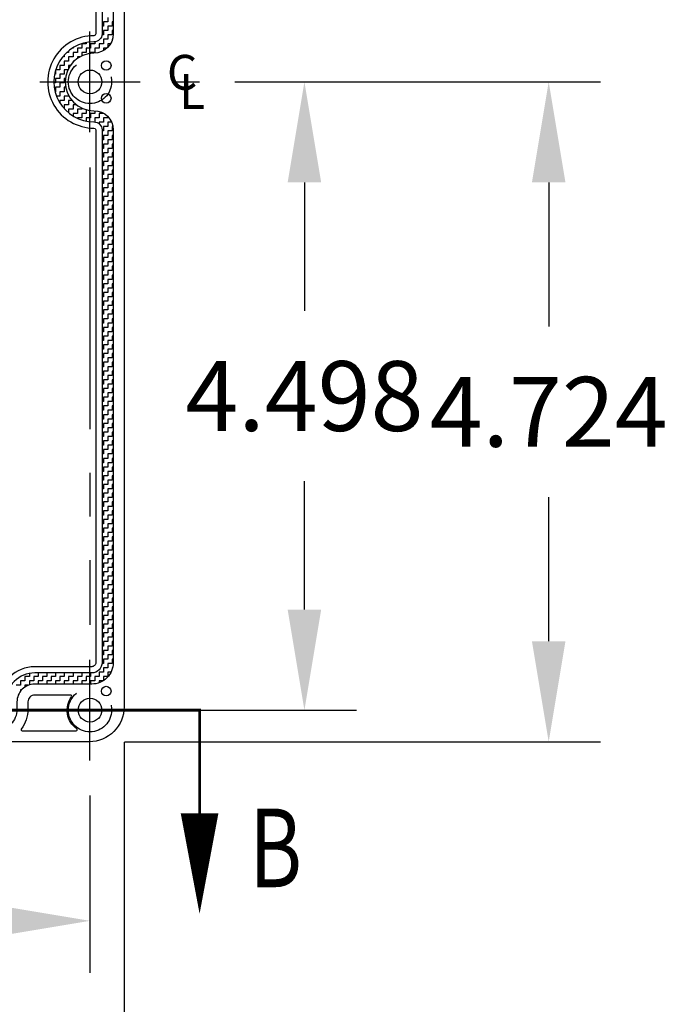
# Model space of a CAD drawing. Extents: x 0 to 62, y 0 to 40.5.
# Drawn here: x 47.1 to 51.8, y 8.1 to 15.2 of the extents above; entities that cross this region are included whole.
import ezdxf
from ezdxf.enums import TextEntityAlignment as Align

# ---------------------------------------------------------------- set-up
doc = ezdxf.new("R2010")
doc.units = 0
doc.header["$LTSCALE"] = 2.5
doc.header["$MEASUREMENT"] = 0
for name, pattern in [('CENTER2', [1.125, 0.75, -0.125, 0.125, -0.125]), ('HIDDEN', [0.375, 0.25, -0.125]), ('PHANTOM2', [1.25, 0.625, -0.125, 0.125, -0.125, 0.125, -0.125])]:
    doc.linetypes.add(name, pattern=pattern)
doc.layers.get('0').update_dxf_attribs({"linetype": 'CONTINUOUS'})
doc.layers.get('DEFPOINTS').update_dxf_attribs({"linetype": 'CONTINUOUS'})
for name, color, linetype in [('BEND', 4, 'PHANTOM2'), ('CENTER', 3, 'CENTER2'), ('DIM', 2, 'CONTINUOUS'), ('HIDDEN', 6, 'HIDDEN'), ('OBJECT', 7, 'CONTINUOUS'), ('TEXT', 1, 'CONTINUOUS')]:
    doc.layers.add(name, color=color, linetype=linetype)
doc.styles.add('ROMANS', font='romans', dxfattribs={"oblique": 12.5})
doc.styles.get("Standard").update_dxf_attribs({"font": 'txt.shx', "width": 0.75})
doc.styles.add('TXT', font='TXT.shx', dxfattribs={"width": 0.75})
doc.dimstyles.new('23NSTD', dxfattribs={"dimscale": 4, "dimtxt": 0.125, "dimasz": 0.18, "dimexe": 0.093, "dimexo": 0.063, "dimgap": 0.09, "dimtad": 0, "dimtih": 1, "dimtoh": 1, "dimdec": 3, "dimzin": 0, "dimdsep": 46, "dimtxsty": 'STANDARD', "dimcen": 0.09, "dimadec": 0, "dimazin": 0, "dimtfac": 1, "dimtdec": 3, "dimtofl": 0, "dimtmove": 0, "dimatfit": 1, "dimfxl": 1, "dimtolj": 1, "dimtzin": 0, "dimarcsym": 0})
doc.dimstyles.new('23NSTDI', dxfattribs={"dimscale": 4, "dimtxt": 0.125, "dimasz": 0.18, "dimexe": 0.093, "dimexo": 0.063, "dimgap": 0.09, "dimtad": 0, "dimtih": 1, "dimtoh": 1, "dimdec": 3, "dimzin": 0, "dimdsep": 46, "dimtxsty": 'STANDARD', "dimcen": 0.09, "dimadec": 0, "dimazin": 0, "dimtfac": 1, "dimtdec": 3, "dimtix": 1, "dimtofl": 0, "dimtmove": 0, "dimatfit": 3, "dimfxl": 1, "dimtolj": 1, "dimtzin": 0, "dimarcsym": 0})

# ---------------------------------------------------------------- blocks, each defined once
blk = doc.blocks.new('CTRLN')
at = {"layer": 'DIM', "style": 'ROMANS', "oblique": 12.5}
for s, p in [('C', (-0.334, -0.113)), ('L', (-0.159, -0.386))]:
    blk.add_text(s, height=0.5, dxfattribs=at).set_placement(p)
blk = doc.blocks.new('*D54')
at = {"layer": 'DEFPOINTS', "color": 0}
for p in [(48.3919, 14.7355), (49.1419, 14.7355), (47.9673, 10.2374)]:
    blk.add_point(p, dxfattribs=at)
at = {"layer": 'DIM', "color": 0, "lineweight": -2}
for p, q in [((48.6439, 14.7355), (49.5139, 14.7355)), ((49.1419, 14.0155), (49.1419, 13.0964)), ((49.1419, 10.9574), (49.1419, 11.8764)), ((48.2193, 10.2374), (49.5139, 10.2374))]:
    blk.add_line(p, q, dxfattribs=at)
at = {"layer": 'DIM', "color": 0}
for points in [[(49.0219, 14.0155), (49.2619, 14.0155), (49.1419, 14.7355)], [(49.0219, 10.9574), (49.2619, 10.9574), (49.1419, 10.2374)]]:
    blk.add_solid(points, dxfattribs=at)
at = {"layer": 'DIM', "color": 0, "insert": (49.1419, 12.4864), "char_height": 0.5, "attachment_point": 5}
blk.add_mtext('\\A1;4.498', dxfattribs=at)
blk = doc.blocks.new('*D55')
at = {"layer": 'DEFPOINTS', "color": 0}
for p in [(48.3919, 14.7355), (47.6019, 10.011), (50.8899, 10.011)]:
    blk.add_point(p, dxfattribs=at)
at = {"layer": 'DIM', "color": 0, "lineweight": -2}
for p, q in [((48.6439, 14.7355), (51.2619, 14.7355)), ((50.8899, 14.0155), (50.8899, 12.9832)), ((50.8899, 10.731), (50.8899, 11.7632)), ((47.8539, 10.011), (51.2619, 10.011))]:
    blk.add_line(p, q, dxfattribs=at)
at = {"layer": 'DIM', "color": 0}
for points in [[(50.7699, 14.0155), (51.0099, 14.0155), (50.8899, 14.7355)], [(50.7699, 10.731), (51.0099, 10.731), (50.8899, 10.011)]]:
    blk.add_solid(points, dxfattribs=at)
at = {"layer": 'DIM', "color": 0, "insert": (50.8899, 12.3732), "char_height": 0.5, "attachment_point": 5}
blk.add_mtext('\\A1;4.724', dxfattribs=at)
blk = doc.blocks.new('*D60')
at = {"layer": 'DEFPOINTS', "color": 0}
for p in [(41.5527, 10.261), (47.8519, 10.261), (47.8519, 7.605)]:
    blk.add_point(p, dxfattribs=at)
at = {"layer": 'DIM', "color": 0, "lineweight": -2}
for p, q in [((41.5527, 10.009), (41.5527, 7.233)), ((47.8519, 10.009), (47.8519, 7.233)), ((42.2727, 7.605), (43.5923, 7.605)), ((47.1319, 7.605), (45.8123, 7.605))]:
    blk.add_line(p, q, dxfattribs=at)
at = {"layer": 'DIM', "color": 0}
for points in [[(42.2727, 7.725), (42.2727, 7.485), (41.5527, 7.605)], [(47.1319, 7.725), (47.1319, 7.485), (47.8519, 7.605)]]:
    blk.add_solid(points, dxfattribs=at)
at = {"layer": 'DIM', "color": 0, "insert": (44.7023, 7.605), "char_height": 0.5, "attachment_point": 5}
blk.add_mtext('\\A1;6.299', dxfattribs=at)
blk = doc.blocks.new('*D61')
at = {"layer": 'DEFPOINTS', "color": 0}
for p in [(41.7973, 9.8774), (47.6073, 9.8774), (47.6073, 8.729)]:
    blk.add_point(p, dxfattribs=at)
at = {"layer": 'DIM', "color": 0, "lineweight": -2}
for p, q in [((41.7973, 9.6254), (41.7973, 8.357)), ((47.6073, 9.6254), (47.6073, 8.357)), ((42.5173, 8.729), (43.6861, 8.729)), ((46.8873, 8.729), (45.7186, 8.729))]:
    blk.add_line(p, q, dxfattribs=at)
at = {"layer": 'DIM', "color": 0}
for points in [[(42.5173, 8.849), (42.5173, 8.609), (41.7973, 8.729)], [(46.8873, 8.849), (46.8873, 8.609), (47.6073, 8.729)]]:
    blk.add_solid(points, dxfattribs=at)
at = {"layer": 'DIM', "color": 0, "insert": (44.7023, 8.729), "char_height": 0.5, "attachment_point": 5}
blk.add_mtext('\\A1;5.810', dxfattribs=at)
blk = doc.blocks.new('*X5')
at = {"color": 0}
for p, q in [((9, 13.1875), (8.9687, 13.1875)), ((8.9687, 13.1875), (8.9687, 13.1562)), ((9, 13.2188), (9, 13.1875)), ((9.0376, 13.1875), (9.0312, 13.1875)), ((9.0312, 13.1875), (9.0312, 13.1562)), ((8.9687, 13.1562), (8.9576, 13.1562)), ((9, 13.125), (8.9687, 13.125)), ((8.9687, 13.125), (8.9687, 13.0938)), ((9.0312, 13.1562), (9, 13.1562)), ((9, 13.1562), (9, 13.125)), ((9.0376, 13.125), (9.0312, 13.125)), ((9.0312, 13.125), (9.0312, 13.0938)), ((8.9062, 13.0443), (8.9062, 13.0312)), ((8.9687, 13.0938), (8.9571, 13.0938)), ((9, 13.0625), (8.9687, 13.0625)), ((8.9687, 13.0625), (8.9687, 13.0312)), ((9.0312, 13.0938), (9, 13.0938)), ((9, 13.0938), (9, 13.0625)), ((9.0319, 13.0625), (9.0312, 13.0625)), ((9.0312, 13.0625), (9.0312, 13.0603)), ((8.7187, 12.9795), (8.7187, 12.9688)), ((8.75, 13), (8.7473, 13)), ((8.75, 13.0017), (8.75, 13)), ((8.8125, 13), (8.7812, 13)), ((8.7812, 13), (8.7812, 12.9688)), ((8.8125, 13.0303), (8.8125, 13)), ((8.8437, 13.0312), (8.8154, 13.0312)), ((8.8437, 13.0384), (8.8437, 13.0312)), ((8.875, 13), (8.8437, 13)), ((8.8437, 13), (8.8437, 12.9688)), ((8.9062, 13.0312), (8.875, 13.0312)), ((8.875, 13.0312), (8.875, 13)), ((8.9375, 13), (8.9062, 13)), ((8.9062, 13), (8.9062, 12.9688)), ((8.9687, 13.0312), (8.9375, 13.0312)), ((8.9375, 13.0312), (8.9375, 13)), ((8.9929, 13), (8.9687, 13)), ((8.9687, 13), (8.9687, 12.9823)), ((9.0183, 13.0312), (9, 13.0312)), ((9, 13.0312), (9, 13.007)), ((8.6562, 12.9062), (8.655, 12.9062)), ((8.6562, 12.9083), (8.6562, 12.9062)), ((8.6875, 12.9375), (8.6769, 12.9375)), ((8.6875, 12.9498), (8.6875, 12.9375)), ((8.7187, 12.9062), (8.6875, 12.9062)), ((8.6875, 12.9062), (8.6875, 12.875)), ((8.7187, 12.9688), (8.7063, 12.9688)), ((8.75, 12.9375), (8.7187, 12.9375)), ((8.7187, 12.9375), (8.7187, 12.9062)), ((8.7812, 12.9688), (8.75, 12.9688)), ((8.75, 12.9688), (8.75, 12.9375)), ((8.7566, 12.9062), (8.75, 12.9062)), ((8.75, 12.9062), (8.75, 12.8996)), ((8.7986, 12.9375), (8.7812, 12.9375)), ((8.7812, 12.9375), (8.7812, 12.9266)), ((8.8437, 12.9688), (8.8125, 12.9688)), ((8.8125, 12.9688), (8.8125, 12.9446)), ((8.9062, 12.9688), (8.875, 12.9688)), ((8.875, 12.9688), (8.875, 12.9625)), ((8.625, 12.8383), (8.625, 12.8125)), ((8.6562, 12.8438), (8.6267, 12.8438)), ((8.6875, 12.875), (8.6562, 12.875)), ((8.6562, 12.875), (8.6562, 12.8438)), ((8.7122, 12.8438), (8.6875, 12.8438)), ((8.6875, 12.8438), (8.6875, 12.8125)), ((8.73, 12.875), (8.7187, 12.875)), ((8.7187, 12.875), (8.7187, 12.8567)), ((8.625, 12.8125), (8.6187, 12.8125)), ((8.6562, 12.7812), (8.625, 12.7812)), ((8.625, 12.7812), (8.625, 12.75)), ((8.6875, 12.8125), (8.6562, 12.8125)), ((8.6562, 12.8125), (8.6562, 12.7812)), ((8.6948, 12.7812), (8.6875, 12.7812)), ((8.6875, 12.7812), (8.6875, 12.75)), ((8.625, 12.75), (8.6135, 12.75)), ((8.6562, 12.7188), (8.625, 12.7188)), ((8.625, 12.7188), (8.625, 12.6875)), ((8.6875, 12.75), (8.6562, 12.75)), ((8.6562, 12.75), (8.6562, 12.7188)), ((8.6971, 12.7188), (8.6875, 12.7188)), ((8.6875, 12.7188), (8.6875, 12.6875)), ((8.625, 12.6875), (8.6222, 12.6875)), ((8.6562, 12.6562), (8.632, 12.6562)), ((8.6875, 12.6875), (8.6562, 12.6875)), ((8.6562, 12.6875), (8.6562, 12.6562)), ((8.6875, 12.625), (8.6562, 12.625)), ((8.6562, 12.625), (8.6562, 12.6071)), ((8.7187, 12.6562), (8.6875, 12.6562)), ((8.6875, 12.6562), (8.6875, 12.625)), ((8.7187, 12.6587), (8.7187, 12.6562)), ((8.7418, 12.625), (8.7187, 12.625)), ((8.7187, 12.625), (8.7187, 12.5938)), ((8.7187, 12.5938), (8.6875, 12.5938)), ((8.6875, 12.5938), (8.6875, 12.5655)), ((8.75, 12.5625), (8.7187, 12.5625)), ((8.7187, 12.5625), (8.7187, 12.5359)), ((8.7745, 12.5938), (8.75, 12.5938)), ((8.75, 12.5938), (8.75, 12.5625)), ((8.8125, 12.5625), (8.7812, 12.5625)), ((8.7812, 12.5625), (8.7812, 12.5312)), ((8.8125, 12.5708), (8.8125, 12.5625)), ((8.8437, 12.5592), (8.8437, 12.5312)), ((8.9062, 12.5513), (8.9062, 12.5312)), ((8.7812, 12.5312), (8.75, 12.5312)), ((8.75, 12.5312), (8.75, 12.5137)), ((8.8125, 12.5), (8.7812, 12.5)), ((8.7812, 12.5), (8.7812, 12.4971)), ((8.8437, 12.5312), (8.8125, 12.5312)), ((8.8125, 12.5312), (8.8125, 12.5)), ((8.875, 12.5), (8.8437, 12.5)), ((8.8437, 12.5), (8.8437, 12.477)), ((8.9062, 12.5312), (8.875, 12.5312)), ((8.875, 12.5312), (8.875, 12.5)), ((8.9375, 12.5), (8.9062, 12.5)), ((8.9062, 12.5), (8.9062, 12.4711)), ((8.9687, 12.5312), (8.9375, 12.5312)), ((8.9375, 12.5312), (8.9375, 12.5)), ((8.9687, 12.5331), (8.9687, 12.5312)), ((9, 12.5), (8.9687, 12.5)), ((8.9687, 12.5), (8.9687, 12.4687)), ((9, 12.5084), (9, 12.5)), ((8.9687, 12.4687), (8.9375, 12.4687)), ((8.9375, 12.4687), (8.9375, 12.4576)), ((9, 12.4375), (8.9687, 12.4375)), ((8.9687, 12.4375), (8.9687, 12.4062)), ((9.0262, 12.4687), (9, 12.4687)), ((9, 12.4687), (9, 12.4375)), ((9.0355, 12.4375), (9.0312, 12.4375)), ((9.0312, 12.4375), (9.0312, 12.4062)), ((8.9687, 12.4062), (8.9576, 12.4062)), ((8.9687, 12.3438), (8.9576, 12.3438)), ((9, 12.375), (8.9687, 12.375)), ((8.9687, 12.375), (8.9687, 12.3438)), ((9.0312, 12.4062), (9, 12.4062)), ((9, 12.4062), (9, 12.375)), ((9.0312, 12.3438), (9, 12.3438)), ((9, 12.3438), (9, 12.3125)), ((9.0376, 12.375), (9.0312, 12.375)), ((9.0312, 12.375), (9.0312, 12.3438)), ((8.9687, 12.2812), (8.9576, 12.2812)), ((9, 12.3125), (8.9687, 12.3125)), ((8.9687, 12.3125), (8.9687, 12.2812)), ((9.0312, 12.2812), (9, 12.2812)), ((9, 12.2812), (9, 12.25)), ((9.0376, 12.3125), (9.0312, 12.3125)), ((9.0312, 12.3125), (9.0312, 12.2812)), ((8.9687, 12.2187), (8.9576, 12.2187)), ((9, 12.25), (8.9687, 12.25)), ((8.9687, 12.25), (8.9687, 12.2187)), ((9.0312, 12.2187), (9, 12.2187)), ((9, 12.2187), (9, 12.1875)), ((9.0376, 12.25), (9.0312, 12.25)), ((9.0312, 12.25), (9.0312, 12.2187)), ((8.9687, 12.1562), (8.9576, 12.1562)), ((9, 12.1875), (8.9687, 12.1875)), ((8.9687, 12.1875), (8.9687, 12.1562)), ((9.0312, 12.1562), (9, 12.1562)), ((9, 12.1562), (9, 12.125)), ((9.0376, 12.1875), (9.0312, 12.1875)), ((9.0312, 12.1875), (9.0312, 12.1562)), ((8.9687, 12.0937), (8.9576, 12.0937)), ((9, 12.125), (8.9687, 12.125)), ((8.9687, 12.125), (8.9687, 12.0937)), ((9, 12.0625), (8.9687, 12.0625)), ((8.9687, 12.0625), (8.9687, 12.0312)), ((9.0312, 12.0937), (9, 12.0937)), ((9, 12.0937), (9, 12.0625)), ((9.0376, 12.125), (9.0312, 12.125)), ((9.0312, 12.125), (9.0312, 12.0937)), ((9.0376, 12.0625), (9.0312, 12.0625)), ((9.0312, 12.0625), (9.0312, 12.0312)), ((8.9687, 12.0312), (8.9576, 12.0312)), ((9, 12), (8.9687, 12)), ((8.9687, 12), (8.9687, 11.9687)), ((9.0312, 12.0312), (9, 12.0312)), ((9, 12.0312), (9, 12)), ((9.0376, 12), (9.0312, 12)), ((9.0312, 12), (9.0312, 11.9687)), ((8.9687, 11.9687), (8.9576, 11.9687)), ((9, 11.9375), (8.9687, 11.9375)), ((8.9687, 11.9375), (8.9687, 11.9062)), ((9.0312, 11.9687), (9, 11.9687)), ((9, 11.9687), (9, 11.9375)), ((9.0376, 11.9375), (9.0312, 11.9375)), ((9.0312, 11.9375), (9.0312, 11.9062)), ((8.9687, 11.9062), (8.9576, 11.9062)), ((8.9687, 11.8437), (8.9576, 11.8437)), ((9, 11.875), (8.9687, 11.875)), ((8.9687, 11.875), (8.9687, 11.8437)), ((9.0312, 11.9062), (9, 11.9062)), ((9, 11.9062), (9, 11.875)), ((9.0312, 11.8437), (9, 11.8437)), ((9, 11.8437), (9, 11.8125)), ((9.0376, 11.875), (9.0312, 11.875)), ((9.0312, 11.875), (9.0312, 11.8437)), ((8.9687, 11.7812), (8.9576, 11.7812)), ((9, 11.8125), (8.9687, 11.8125)), ((8.9687, 11.8125), (8.9687, 11.7812)), ((9.0312, 11.7812), (9, 11.7812)), ((9, 11.7812), (9, 11.75)), ((9.0376, 11.8125), (9.0312, 11.8125)), ((9.0312, 11.8125), (9.0312, 11.7812)), ((8.9687, 11.7187), (8.9576, 11.7187)), ((9, 11.75), (8.9687, 11.75)), ((8.9687, 11.75), (8.9687, 11.7187)), ((9.0312, 11.7187), (9, 11.7187)), ((9, 11.7187), (9, 11.6875)), ((9.0376, 11.75), (9.0312, 11.75)), ((9.0312, 11.75), (9.0312, 11.7187)), ((8.9687, 11.6562), (8.9576, 11.6562)), ((9, 11.6875), (8.9687, 11.6875)), ((8.9687, 11.6875), (8.9687, 11.6562)), ((9.0312, 11.6562), (9, 11.6562)), ((9, 11.6562), (9, 11.625)), ((9.0376, 11.6875), (9.0312, 11.6875)), ((9.0312, 11.6875), (9.0312, 11.6562)), ((8.9687, 11.5937), (8.9576, 11.5937)), ((9, 11.625), (8.9687, 11.625)), ((8.9687, 11.625), (8.9687, 11.5937)), ((9, 11.5625), (8.9687, 11.5625)), ((8.9687, 11.5625), (8.9687, 11.5312)), ((9.0312, 11.5937), (9, 11.5937)), ((9, 11.5937), (9, 11.5625)), ((9.0376, 11.625), (9.0312, 11.625)), ((9.0312, 11.625), (9.0312, 11.5937)), ((9.0376, 11.5625), (9.0312, 11.5625)), ((9.0312, 11.5625), (9.0312, 11.5312)), ((8.9687, 11.5312), (8.9576, 11.5312)), ((9, 11.5), (8.9687, 11.5)), ((8.9687, 11.5), (8.9687, 11.4687)), ((9.0312, 11.5312), (9, 11.5312)), ((9, 11.5312), (9, 11.5)), ((9.0376, 11.5), (9.0312, 11.5)), ((9.0312, 11.5), (9.0312, 11.4687)), ((8.9687, 11.4687), (8.9576, 11.4687)), ((9, 11.4375), (8.9687, 11.4375)), ((8.9687, 11.4375), (8.9687, 11.4062)), ((9.0312, 11.4687), (9, 11.4687)), ((9, 11.4687), (9, 11.4375)), ((9.0376, 11.4375), (9.0312, 11.4375)), ((9.0312, 11.4375), (9.0312, 11.4062)), ((8.9687, 11.4062), (8.9576, 11.4062)), ((9, 11.375), (8.9687, 11.375)), ((8.9687, 11.375), (8.9687, 11.3437)), ((9.0312, 11.4062), (9, 11.4062)), ((9, 11.4062), (9, 11.375)), ((9.0376, 11.375), (9.0312, 11.375)), ((9.0312, 11.375), (9.0312, 11.3437)), ((8.9687, 11.3437), (8.9576, 11.3437)), ((8.9687, 11.2812), (8.9576, 11.2812)), ((9, 11.3125), (8.9687, 11.3125)), ((8.9687, 11.3125), (8.9687, 11.2812)), ((9.0312, 11.3437), (9, 11.3437)), ((9, 11.3437), (9, 11.3125)), ((9.0312, 11.2812), (9, 11.2812)), ((9, 11.2812), (9, 11.25)), ((9.0376, 11.3125), (9.0312, 11.3125)), ((9.0312, 11.3125), (9.0312, 11.2812)), ((8.9687, 11.2187), (8.9576, 11.2187)), ((9, 11.25), (8.9687, 11.25)), ((8.9687, 11.25), (8.9687, 11.2187)), ((9.0312, 11.2187), (9, 11.2187)), ((9, 11.2187), (9, 11.1875)), ((9.0376, 11.25), (9.0312, 11.25)), ((9.0312, 11.25), (9.0312, 11.2187)), ((8.9687, 11.1562), (8.9576, 11.1562)), ((9, 11.1875), (8.9687, 11.1875)), ((8.9687, 11.1875), (8.9687, 11.1562)), ((9.0312, 11.1562), (9, 11.1562)), ((9, 11.1562), (9, 11.125)), ((9.0376, 11.1875), (9.0312, 11.1875)), ((9.0312, 11.1875), (9.0312, 11.1562)), ((8.9687, 11.0937), (8.9576, 11.0937)), ((9, 11.125), (8.9687, 11.125)), ((8.9687, 11.125), (8.9687, 11.0937)), ((9.0312, 11.0937), (9, 11.0937)), ((9, 11.0937), (9, 11.0625)), ((9.0376, 11.125), (9.0312, 11.125)), ((9.0312, 11.125), (9.0312, 11.0937)), ((8.9687, 11.0312), (8.9576, 11.0312)), ((9, 11.0625), (8.9687, 11.0625)), ((8.9687, 11.0625), (8.9687, 11.0312)), ((9, 11), (8.9687, 11)), ((8.9687, 11), (8.9687, 10.9687)), ((9.0312, 11.0312), (9, 11.0312)), ((9, 11.0312), (9, 11)), ((9.0376, 11.0625), (9.0312, 11.0625)), ((9.0312, 11.0625), (9.0312, 11.0312)), ((9.0376, 11), (9.0312, 11)), ((9.0312, 11), (9.0312, 10.9687)), ((8.9687, 10.9687), (8.9576, 10.9687)), ((9, 10.9375), (8.9687, 10.9375)), ((8.9687, 10.9375), (8.9687, 10.9062)), ((9.0312, 10.9687), (9, 10.9687)), ((9, 10.9687), (9, 10.9375)), ((9.0376, 10.9375), (9.0312, 10.9375)), ((9.0312, 10.9375), (9.0312, 10.9062)), ((8.9687, 10.9062), (8.9576, 10.9062)), ((9, 10.875), (8.9687, 10.875)), ((8.9687, 10.875), (8.9687, 10.8437)), ((9.0312, 10.9062), (9, 10.9062)), ((9, 10.9062), (9, 10.875)), ((9.0376, 10.875), (9.0312, 10.875)), ((9.0312, 10.875), (9.0312, 10.8437)), ((8.9687, 10.8437), (8.9576, 10.8437)), ((9, 10.8125), (8.9687, 10.8125)), ((8.9687, 10.8125), (8.9687, 10.7812)), ((9.0312, 10.8437), (9, 10.8437)), ((9, 10.8437), (9, 10.8125)), ((9.0376, 10.8125), (9.0312, 10.8125)), ((9.0312, 10.8125), (9.0312, 10.7812)), ((8.9687, 10.7812), (8.9576, 10.7812)), ((8.9687, 10.7187), (8.9576, 10.7187)), ((9, 10.75), (8.9687, 10.75)), ((8.9687, 10.75), (8.9687, 10.7187)), ((9.0312, 10.7812), (9, 10.7812)), ((9, 10.7812), (9, 10.75)), ((9.0312, 10.7187), (9, 10.7187)), ((9, 10.7187), (9, 10.6875)), ((9.0376, 10.75), (9.0312, 10.75)), ((9.0312, 10.75), (9.0312, 10.7187)), ((8.9687, 10.6562), (8.9576, 10.6562)), ((9, 10.6875), (8.9687, 10.6875)), ((8.9687, 10.6875), (8.9687, 10.6562)), ((9.0312, 10.6562), (9, 10.6562)), ((9, 10.6562), (9, 10.625)), ((9.0376, 10.6875), (9.0312, 10.6875)), ((9.0312, 10.6875), (9.0312, 10.6562)), ((8.9687, 10.5937), (8.9576, 10.5937)), ((9, 10.625), (8.9687, 10.625)), ((8.9687, 10.625), (8.9687, 10.5937)), ((9.0312, 10.5937), (9, 10.5937)), ((9, 10.5937), (9, 10.5625)), ((9.0376, 10.625), (9.0312, 10.625)), ((9.0312, 10.625), (9.0312, 10.5937)), ((8.9687, 10.5312), (8.9576, 10.5312)), ((9, 10.5625), (8.9687, 10.5625)), ((8.9687, 10.5625), (8.9687, 10.5312)), ((9.0312, 10.5312), (9, 10.5312)), ((9, 10.5312), (9, 10.5)), ((9.0376, 10.5625), (9.0312, 10.5625)), ((9.0312, 10.5625), (9.0312, 10.5312)), ((8.9687, 10.4687), (8.9576, 10.4687)), ((9, 10.5), (8.9687, 10.5)), ((8.9687, 10.5), (8.9687, 10.4687)), ((9, 10.4375), (8.9687, 10.4375)), ((8.9687, 10.4375), (8.9687, 10.4062)), ((9.0312, 10.4687), (9, 10.4687)), ((9, 10.4687), (9, 10.4375)), ((9.0376, 10.5), (9.0312, 10.5)), ((9.0312, 10.5), (9.0312, 10.4687)), ((9.0376, 10.4375), (9.0312, 10.4375)), ((9.0312, 10.4375), (9.0312, 10.4062)), ((8.9687, 10.4062), (8.9576, 10.4062)), ((9, 10.375), (8.9687, 10.375)), ((8.9687, 10.375), (8.9687, 10.3437)), ((9.0312, 10.4062), (9, 10.4062)), ((9, 10.4062), (9, 10.375)), ((9.0376, 10.375), (9.0312, 10.375)), ((9.0312, 10.375), (9.0312, 10.3437)), ((8.9687, 10.3437), (8.9576, 10.3437)), ((9, 10.3125), (8.9687, 10.3125)), ((8.9687, 10.3125), (8.9687, 10.2812)), ((9.0312, 10.3437), (9, 10.3437)), ((9, 10.3437), (9, 10.3125)), ((9.0376, 10.3125), (9.0312, 10.3125)), ((9.0312, 10.3125), (9.0312, 10.2812)), ((8.9687, 10.2812), (8.9576, 10.2812)), ((9, 10.25), (8.9687, 10.25)), ((8.9687, 10.25), (8.9687, 10.2187)), ((9.0312, 10.2812), (9, 10.2812)), ((9, 10.2812), (9, 10.25)), ((9.0376, 10.25), (9.0312, 10.25)), ((9.0312, 10.25), (9.0312, 10.2187)), ((8.9687, 10.2187), (8.9576, 10.2187)), ((8.9687, 10.1562), (8.9576, 10.1562)), ((9, 10.1875), (8.9687, 10.1875)), ((8.9687, 10.1875), (8.9687, 10.1562)), ((9.0312, 10.2187), (9, 10.2187)), ((9, 10.2187), (9, 10.1875)), ((9.0312, 10.1562), (9, 10.1562)), ((9, 10.1562), (9, 10.125)), ((9.0376, 10.1875), (9.0312, 10.1875)), ((9.0312, 10.1875), (9.0312, 10.1562)), ((8.9687, 10.0937), (8.9576, 10.0937)), ((9, 10.125), (8.9687, 10.125)), ((8.9687, 10.125), (8.9687, 10.0937)), ((9.0312, 10.0937), (9, 10.0937)), ((9, 10.0937), (9, 10.0625)), ((9.0376, 10.125), (9.0312, 10.125)), ((9.0312, 10.125), (9.0312, 10.0937)), ((8.9687, 10.0312), (8.9576, 10.0312)), ((9, 10.0625), (8.9687, 10.0625)), ((8.9687, 10.0625), (8.9687, 10.0312)), ((9.0312, 10.0312), (9, 10.0312)), ((9, 10.0312), (9, 10)), ((9.0376, 10.0625), (9.0312, 10.0625)), ((9.0312, 10.0625), (9.0312, 10.0312)), ((8.9687, 9.9687), (8.9576, 9.9687)), ((9, 10), (8.9687, 10)), ((8.9687, 10), (8.9687, 9.9687)), ((9.0312, 9.9687), (9, 9.9687)), ((9, 9.9687), (9, 9.9375)), ((9.0376, 10), (9.0312, 10)), ((9.0312, 10), (9.0312, 9.9687)), ((8.9687, 9.9062), (8.9576, 9.9062)), ((9, 9.9375), (8.9687, 9.9375)), ((8.9687, 9.9375), (8.9687, 9.9062)), ((9, 9.875), (8.9687, 9.875)), ((8.9687, 9.875), (8.9687, 9.8437)), ((9.0312, 9.9062), (9, 9.9062)), ((9, 9.9062), (9, 9.875)), ((9.0376, 9.9375), (9.0312, 9.9375)), ((9.0312, 9.9375), (9.0312, 9.9062)), ((9.0376, 9.875), (9.0312, 9.875)), ((9.0312, 9.875), (9.0312, 9.8437)), ((8.9687, 9.8437), (8.9576, 9.8437)), ((9, 9.8125), (8.9687, 9.8125)), ((8.9687, 9.8125), (8.9687, 9.7812)), ((9.0312, 9.8437), (9, 9.8437)), ((9, 9.8437), (9, 9.8125)), ((9.0376, 9.8125), (9.0312, 9.8125)), ((9.0312, 9.8125), (9.0312, 9.7812)), ((8.9687, 9.7812), (8.9576, 9.7812)), ((9, 9.75), (8.9687, 9.75)), ((8.9687, 9.75), (8.9687, 9.7187)), ((9.0312, 9.7812), (9, 9.7812)), ((9, 9.7812), (9, 9.75)), ((9.0376, 9.75), (9.0312, 9.75)), ((9.0312, 9.75), (9.0312, 9.7187)), ((8.9687, 9.7187), (8.9576, 9.7187)), ((9, 9.6875), (8.9687, 9.6875)), ((8.9687, 9.6875), (8.9687, 9.6562)), ((9.0312, 9.7187), (9, 9.7187)), ((9, 9.7187), (9, 9.6875)), ((9.0376, 9.6875), (9.0312, 9.6875)), ((9.0312, 9.6875), (9.0312, 9.6562)), ((8.9687, 9.6562), (8.9576, 9.6562)), ((8.9687, 9.5937), (8.9576, 9.5937)), ((9, 9.625), (8.9687, 9.625)), ((8.9687, 9.625), (8.9687, 9.5937)), ((9.0312, 9.6562), (9, 9.6562)), ((9, 9.6562), (9, 9.625)), ((9.0312, 9.5937), (9, 9.5937)), ((9, 9.5937), (9, 9.5625)), ((9.0376, 9.625), (9.0312, 9.625)), ((9.0312, 9.625), (9.0312, 9.5937)), ((8.9687, 9.5312), (8.9576, 9.5312)), ((9, 9.5625), (8.9687, 9.5625)), ((8.9687, 9.5625), (8.9687, 9.5312)), ((9.0312, 9.5312), (9, 9.5312)), ((9, 9.5312), (9, 9.5)), ((9.0376, 9.5625), (9.0312, 9.5625)), ((9.0312, 9.5625), (9.0312, 9.5312)), ((8.9687, 9.4687), (8.9576, 9.4687)), ((9, 9.5), (8.9687, 9.5)), ((8.9687, 9.5), (8.9687, 9.4687)), ((9.0312, 9.4687), (9, 9.4687)), ((9, 9.4687), (9, 9.4375)), ((9.0376, 9.5), (9.0312, 9.5)), ((9.0312, 9.5), (9.0312, 9.4687)), ((8.9687, 9.4062), (8.9576, 9.4062)), ((9, 9.4375), (8.9687, 9.4375)), ((8.9687, 9.4375), (8.9687, 9.4062)), ((9.0312, 9.4062), (9, 9.4062)), ((9, 9.4062), (9, 9.375)), ((9.0376, 9.4375), (9.0312, 9.4375)), ((9.0312, 9.4375), (9.0312, 9.4062)), ((8.9687, 9.3437), (8.9576, 9.3437)), ((9, 9.375), (8.9687, 9.375)), ((8.9687, 9.375), (8.9687, 9.3437)), ((9, 9.3125), (8.9687, 9.3125)), ((8.9687, 9.3125), (8.9687, 9.2812)), ((9.0312, 9.3437), (9, 9.3437)), ((9, 9.3437), (9, 9.3125)), ((9.0376, 9.375), (9.0312, 9.375)), ((9.0312, 9.375), (9.0312, 9.3437)), ((9.0376, 9.3125), (9.0312, 9.3125)), ((9.0312, 9.3125), (9.0312, 9.2812)), ((8.9687, 9.2812), (8.9576, 9.2812)), ((9, 9.25), (8.9687, 9.25)), ((8.9687, 9.25), (8.9687, 9.2187)), ((9.0312, 9.2812), (9, 9.2812)), ((9, 9.2812), (9, 9.25)), ((9.0376, 9.25), (9.0312, 9.25)), ((9.0312, 9.25), (9.0312, 9.2187)), ((8.9687, 9.2187), (8.9576, 9.2187)), ((9, 9.1875), (8.9687, 9.1875)), ((8.9687, 9.1875), (8.9687, 9.1562)), ((9.0312, 9.2187), (9, 9.2187)), ((9, 9.2187), (9, 9.1875)), ((9.0376, 9.1875), (9.0312, 9.1875)), ((9.0312, 9.1875), (9.0312, 9.1562)), ((8.9687, 9.1562), (8.9576, 9.1562)), ((9, 9.125), (8.9687, 9.125)), ((8.9687, 9.125), (8.9687, 9.0937)), ((9.0312, 9.1562), (9, 9.1562)), ((9, 9.1562), (9, 9.125)), ((9.0376, 9.125), (9.0312, 9.125)), ((9.0312, 9.125), (9.0312, 9.0937)), ((8.9687, 9.0937), (8.9576, 9.0937)), ((8.9687, 9.0312), (8.9576, 9.0312)), ((9, 9.0625), (8.9687, 9.0625)), ((8.9687, 9.0625), (8.9687, 9.0312)), ((9.0312, 9.0937), (9, 9.0937)), ((9, 9.0937), (9, 9.0625)), ((9.0312, 9.0312), (9, 9.0312)), ((9, 9.0312), (9, 9)), ((9.0376, 9.0625), (9.0312, 9.0625)), ((9.0312, 9.0625), (9.0312, 9.0312)), ((8.9687, 8.9687), (8.9576, 8.9687)), ((9, 9), (8.9687, 9)), ((8.9687, 9), (8.9687, 8.9687)), ((9.0312, 8.9687), (9, 8.9687)), ((9, 8.9687), (9, 8.9375)), ((9.0376, 9), (9.0312, 9)), ((9.0312, 9), (9.0312, 8.9687)), ((8.9687, 8.9062), (8.9576, 8.9062)), ((9, 8.9375), (8.9687, 8.9375)), ((8.9687, 8.9375), (8.9687, 8.9062)), ((9.0312, 8.9062), (9, 8.9062)), ((9, 8.9062), (9, 8.875)), ((9.0376, 8.9375), (9.0312, 8.9375)), ((9.0312, 8.9375), (9.0312, 8.9062)), ((8.9687, 8.8437), (8.9576, 8.8437)), ((9, 8.875), (8.9687, 8.875)), ((8.9687, 8.875), (8.9687, 8.8437)), ((9, 8.8125), (8.9687, 8.8125)), ((8.9687, 8.8125), (8.9687, 8.7812)), ((9.0312, 8.8437), (9, 8.8437)), ((9, 8.8437), (9, 8.8125)), ((9.0376, 8.875), (9.0312, 8.875)), ((9.0312, 8.875), (9.0312, 8.8437)), ((9.0376, 8.8125), (9.0312, 8.8125)), ((9.0312, 8.8125), (9.0312, 8.7812)), ((8.9687, 8.7812), (8.9576, 8.7812)), ((9, 8.75), (8.9687, 8.75)), ((8.9687, 8.75), (8.9687, 8.7187)), ((9.0312, 8.7812), (9, 8.7812)), ((9, 8.7812), (9, 8.75)), ((9.0376, 8.75), (9.0312, 8.75)), ((9.0312, 8.75), (9.0312, 8.7187)), ((8.9687, 8.7187), (8.9576, 8.7187)), ((9, 8.6875), (8.9687, 8.6875)), ((8.9687, 8.6875), (8.9687, 8.6562)), ((9.0312, 8.7187), (9, 8.7187)), ((9, 8.7187), (9, 8.6875)), ((9.0376, 8.6875), (9.0312, 8.6875)), ((9.0312, 8.6875), (9.0312, 8.6562)), ((8.9687, 8.6562), (8.9576, 8.6562)), ((9, 8.625), (8.9687, 8.625)), ((8.9687, 8.625), (8.9687, 8.5937)), ((9.0312, 8.6562), (9, 8.6562)), ((9, 8.6562), (9, 8.625)), ((9.0376, 8.625), (9.0312, 8.625)), ((9.0312, 8.625), (9.0312, 8.5937)), ((8.9375, 8.5312), (8.9375, 8.5)), ((8.9687, 8.5312), (8.9375, 8.5312)), ((8.9687, 8.5937), (8.9573, 8.5937)), ((9, 8.5625), (8.9687, 8.5625)), ((8.9687, 8.5625), (8.9687, 8.5312)), ((9.0312, 8.5937), (9, 8.5937)), ((9, 8.5937), (9, 8.5625)), ((9.0215, 8.5312), (9, 8.5312)), ((9, 8.5312), (9, 8.5)), ((9.033, 8.5625), (9.0312, 8.5625)), ((9.0312, 8.5625), (9.0312, 8.5561)), ((8.4062, 8.4688), (8.375, 8.4688)), ((8.375, 8.4688), (8.375, 8.4375)), ((8.4375, 8.5), (8.4062, 8.5)), ((8.4062, 8.5), (8.4062, 8.4688)), ((8.4375, 8.5226), (8.4375, 8.5)), ((8.4688, 8.4688), (8.4375, 8.4688)), ((8.4375, 8.4688), (8.4375, 8.4402)), ((8.5, 8.5), (8.4688, 8.5)), ((8.4688, 8.5), (8.4688, 8.4688)), ((8.5, 8.5262), (8.5, 8.5)), ((8.5312, 8.4688), (8.5, 8.4688)), ((8.5, 8.4688), (8.5, 8.4462)), ((8.5625, 8.5), (8.5312, 8.5)), ((8.5312, 8.5), (8.5312, 8.4688)), ((8.5625, 8.5262), (8.5625, 8.5)), ((8.5937, 8.4688), (8.5625, 8.4688)), ((8.5625, 8.4688), (8.5625, 8.4462)), ((8.625, 8.5), (8.5937, 8.5)), ((8.5937, 8.5), (8.5937, 8.4688)), ((8.625, 8.5262), (8.625, 8.5)), ((8.6562, 8.4688), (8.625, 8.4688)), ((8.625, 8.4688), (8.625, 8.4462)), ((8.6875, 8.5), (8.6562, 8.5)), ((8.6562, 8.5), (8.6562, 8.4688)), ((8.6875, 8.5262), (8.6875, 8.5)), ((8.7187, 8.4688), (8.6875, 8.4688)), ((8.6875, 8.4688), (8.6875, 8.4462)), ((8.75, 8.5), (8.7187, 8.5)), ((8.7187, 8.5), (8.7187, 8.4688)), ((8.75, 8.5262), (8.75, 8.5)), ((8.7812, 8.4688), (8.75, 8.4688)), ((8.75, 8.4688), (8.75, 8.4462)), ((8.8125, 8.5), (8.7812, 8.5)), ((8.7812, 8.5), (8.7812, 8.4688)), ((8.8125, 8.5262), (8.8125, 8.5)), ((8.8437, 8.4688), (8.8125, 8.4688)), ((8.8125, 8.4688), (8.8125, 8.4462)), ((8.875, 8.5), (8.8437, 8.5)), ((8.8437, 8.5), (8.8437, 8.4688)), ((8.875, 8.5262), (8.875, 8.5)), ((8.9062, 8.4688), (8.875, 8.4688)), ((8.875, 8.4688), (8.875, 8.4462)), ((8.9375, 8.5), (8.9062, 8.5)), ((8.9062, 8.5), (8.9062, 8.4688)), ((8.9641, 8.4688), (8.9375, 8.4688)), ((8.9375, 8.4688), (8.9375, 8.4558)), ((9, 8.5), (8.9687, 8.5)), ((8.9687, 8.5), (8.9687, 8.4717)), ((8.375, 8.4375), (8.3438, 8.4375)), ((8.3834, 8.4062), (8.375, 8.4062)), ((8.375, 8.4062), (8.375, 8.3964)), ((8.4297, 8.4375), (8.4062, 8.4375)), ((8.4062, 8.4375), (8.4062, 8.4254))]:
    blk.add_line(p, q, dxfattribs=at)
blk = doc.blocks.new('*D24')
at = {"layer": 'DEFPOINTS', "color": 0}
for p in [(52.2785, 10.011), (52.8691, 10.073), (52.2785, 7.789)]:
    blk.add_point(p, dxfattribs=at)
at = {"layer": 'DIM', "color": 0, "lineweight": -2}
for p, q in [((52.8691, 9.821), (52.8691, 7.417)), ((52.2785, 9.759), (52.2785, 7.417)), ((51.5585, 7.789), (50.8385, 7.789)), ((53.5891, 7.789), (54.3091, 7.789))]:
    blk.add_line(p, q, dxfattribs=at)
at = {"layer": 'DIM', "color": 0}
for points in [[(51.5585, 7.909), (51.5585, 7.669), (52.2785, 7.789)], [(53.5891, 7.909), (53.5891, 7.669), (52.8691, 7.789)]]:
    blk.add_solid(points, dxfattribs=at)
at = {"layer": 'DIM', "color": 0, "insert": (49.8223, 7.789), "char_height": 0.5, "attachment_point": 5}
blk.add_mtext('\\A1;0.591', dxfattribs=at)

msp = doc.modelspace()

# ---------------------------------------------------------------- linework, layer by layer
at = {"layer": 'BEND', "color": 7, "const_width": 0.02}
msp.add_lwpolyline([(48.3916, 9.471), (48.3916, 10.2374), (46.6228, 10.2374), (46.6228, 10.7286), (41.0127, 10.7286), (41.0127, 9.471)], dxfattribs=at)
at = {"layer": 'BEND', "color": 7}
msp.add_lwpolyline([(48.3916, 8.7795, 0, 0.27, 0), (48.3916, 9.4995, 0, 0, 0)], format="xyseb", dxfattribs=at)
at = {"layer": 'CENTER', "color": 7}
for p, q in [((47.6073, 14.3755), (47.6073, 15.0955)), ((47.2473, 14.7355), (47.9673, 14.7355)), ((48.2193, 14.7355), (48.3919, 14.7355)), ((47.6073, 14.1235), (47.6073, 10.8494)), ((47.6073, 9.8774), (47.6073, 10.5974)), ((47.2473, 10.2374), (47.9673, 10.2374))]:
    msp.add_line(p, q, dxfattribs=at)
at = {"layer": 'HIDDEN', "color": 7}
for centre in [(47.6073, 14.7355), (47.6073, 10.2374)]:
    msp.add_circle(centre, 0.155, dxfattribs=at)
at = {"layer": 'OBJECT', "color": 7}
for points in [[(41.5527, 10.261), (41.5527, 19.2099, -0.414214), (41.8027, 19.4599), (47.6019, 19.4599, -0.414214), (47.8519, 19.2099), (47.8519, 10.261, -0.414214), (47.6019, 10.011), (41.8027, 10.011, -0.414214)], [(47.4684, 10.3457), (47.2121, 10.3457, 0.414214), (47.1629, 10.2965), (47.1629, 10.2428, -0.164456), (47.1154, 10.1022, 0.62097), (47.1218, 10.0893), (47.5087, 10.0893, 0.732326), (47.5133, 10.1039, -0.417755), (47.4749, 10.333, 0.611761)]]:
    msp.add_lwpolyline(points, format="xyb", close=True, dxfattribs=at)
for points in [[(47.7736, 18.8934), (47.7736, 15.0786, -0.414045), (47.6355, 14.9417, 0.999096), (47.6356, 14.5292, -0.414067), (47.7736, 14.3923), (47.7736, 10.5775, -0.414214), (47.6201, 10.424), (47.2121, 10.424, 0.414214), (47.0846, 10.2965), (47.0846, 10.2428, -0.414214), (46.9311, 10.0893), (42.4735, 10.0893, -0.414214), (42.32, 10.2428), (42.32, 10.2965, 0.414214), (42.1925, 10.424), (41.7845, 10.424, -0.414214), (41.631, 10.5775), (41.631, 14.3923, -0.414045), (41.7691, 14.5292, 0.999096), (41.769, 14.9417, -0.414067), (41.631, 15.0786), (41.631, 18.8934, -0.414214)], [(47.6936, 18.8934), (47.6936, 15.0788, -0.41404), (47.6357, 15.0217, 1.00001), (47.6358, 14.4492, -0.414009), (47.6936, 14.3921), (47.6936, 10.5775, -0.414214), (47.6201, 10.504), (47.2121, 10.504, 0.414214), (47.0046, 10.2965), (47.0046, 10.2428, -0.414214), (46.9311, 10.1693), (42.4735, 10.1693, -0.414214), (42.4, 10.2428), (42.4, 10.2965, 0.414214), (42.1925, 10.504), (41.7845, 10.504, -0.414214), (41.711, 10.5775), (41.711, 14.3921, -0.41404), (41.7689, 14.4492, 1.00001), (41.7688, 15.0217, -0.414009), (41.711, 15.0788), (41.711, 18.8934, -0.414214)], [(47.6489, 18.8934), (47.6489, 15.079, -0.414021), (47.6359, 15.0664, 1.000847), (47.6359, 14.4045, -0.414021), (47.6489, 14.3919), (47.6489, 10.5775, -0.414214), (47.6201, 10.5487), (47.2121, 10.5487, 0.414214), (46.9599, 10.2965), (46.9599, 10.2428, -0.414214), (46.9311, 10.214), (42.4735, 10.214, -0.414214), (42.4447, 10.2428), (42.4447, 10.2965, 0.414214), (42.1925, 10.5487), (41.7845, 10.5487, -0.414214), (41.7557, 10.5775), (41.7557, 14.3919, -0.414021), (41.7687, 14.4045, 1.000847), (41.7687, 15.0664, -0.414021), (41.7557, 15.079), (41.7557, 18.8934, -0.414214)]]:
    msp.add_lwpolyline(points, format="xyb", dxfattribs=at)
for centre, radius in [((47.7234, 14.853), 0.0345), ((47.6073, 14.7355), 0.085), ((47.7234, 14.618), 0.0345), ((47.7234, 10.3735), 0.0345), ((47.6073, 10.2374), 0.085)]:
    msp.add_circle(centre, radius, dxfattribs=at)

# ---------------------------------------------------------------- block references
at = {"layer": 'CENTER', "color": 7, "xscale": 0.5, "yscale": 0.5, "zscale": 0.5}
msp.add_blockref('CTRLN', (48.3249, 14.7355), dxfattribs=at)
at = {"layer": 'OBJECT', "color": 7}
msp.add_blockref('*X5', (38.736, 1.9778), dxfattribs=at)

# ---------------------------------------------------------------- texts
at = {"layer": 'TEXT', "color": 7, "style": 'TXT', "width": 0.75}
msp.add_text('B', height=0.5625, dxfattribs=at).set_placement((48.9357, 9.1783), align=Align.MIDDLE)

# ---------------------------------------------------------------- dimensions: what is measured, and where the dimension line sits
at = {"layer": 'DIM', "color": 7}
for base, p1, p2, picture, middle in [((50.88991, 10.01104), (48.39191, 14.73545), (47.60191, 10.01104), '*D55', (50.88991, 12.37325)), ((49.1419, 14.7355), (47.9673, 10.2374), (48.3919, 14.7355), '*D54', (49.1419, 12.4864))]:
    dim = msp.add_linear_dim(base=base, p1=p1, p2=p2, angle=90, dimstyle='23NSTDI', dxfattribs=at)
    dim.commit()
    dim.dimension.update_dxf_attribs({"geometry": picture, "text_midpoint": middle})
for base, p1, p2, picture, middle in [((47.8519, 7.605), (41.5527, 10.261), (47.8519, 10.261), '*D60', (44.7023, 7.605)), ((47.6073, 8.729), (41.7973, 9.8774), (47.6073, 9.8774), '*D61', (44.7023, 8.729))]:
    dim = msp.add_linear_dim(base=base, p1=p1, p2=p2, dimstyle='23NSTDI', dxfattribs=at)
    dim.commit()
    dim.dimension.update_dxf_attribs({"geometry": picture, "text_midpoint": middle})
dim = msp.add_linear_dim(base=(52.2785, 7.789), p1=(52.8691, 10.073), p2=(52.2785, 10.011), dimstyle='23NSTD', dxfattribs=at)
dim.commit()
dim.dimension.update_dxf_attribs({"geometry": '*D24', "text_midpoint": (49.8223, 7.789), "dimtype": 160})

doc.saveas('drawing.dxf')
